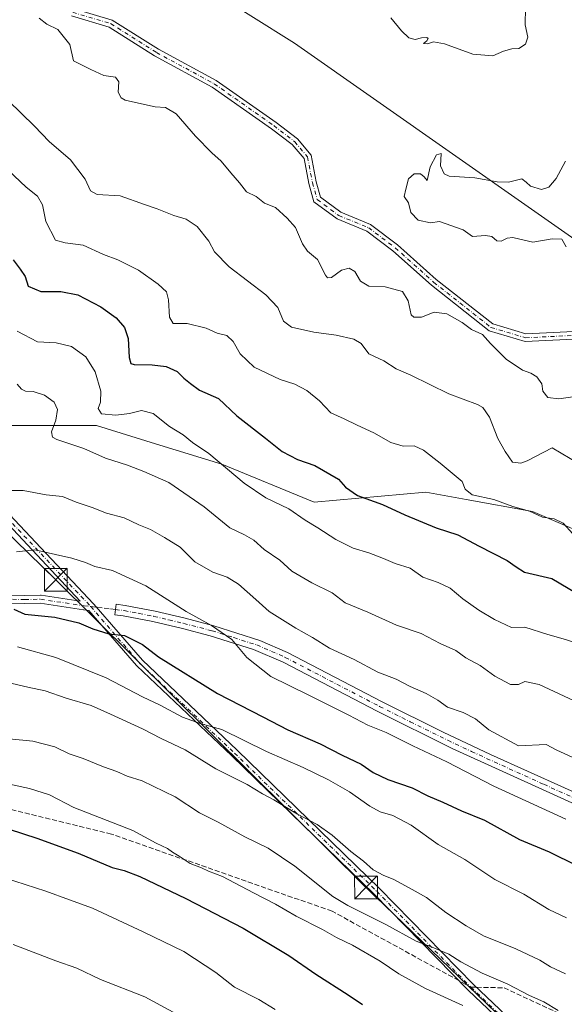
# Model space of a CAD drawing. Units: metres. Extents: x 566314 to 569756, y 4749572 to 4751920.
# Drawn here: x 566533 to 566712, y 4751012 to 4751336 of the extents above; entities that cross this region are included whole.
import ezdxf

# ---------------------------------------------------------------- set-up
doc = ezdxf.new("R2010")
doc.units = ezdxf.units.M
doc.header["$MEASUREMENT"] = 0
doc.linetypes.add('DGN Style 3', pattern=[2.307223458686699, 1.648016756204785, -0.6592067024819142])
doc.linetypes.add('DGN Style 4', pattern=[2.6384748266838614, 1.318413404963828, -0.6592067024819142, 0.001648016756204785, -0.6592067024819142])
for name, color, linetype, lineweight in [('Arbolado forestal CxS', 92, 'Continuous', 0), ('Camino Cxs', 7, 'Continuous', 0), ('Camino eje', 30, 'DGN Style 4', 13), ('Curva de nivel maestra', 30, 'Continuous', 30), ('Curva de nivel normal', 30, 'Continuous', 0), ('Planta de tratamiento de residuos CxS', 135, 'Continuous', 0), ('Senda', 7, 'DGN Style 3', 0), ('Senda no paivmentada conexión', 7, 'DGN Style 3', 0), ('Tendido', 6, 'Continuous', 0), ('Torre de tendido puntual', 7, 'Continuous', 0)]:
    doc.layers.add(name, color=color, linetype=linetype, lineweight=lineweight)

# ---------------------------------------------------------------- blocks, each defined once
blk = doc.blocks.new('*U14')
at = {"layer": 'Arbolado forestal CxS', "color": 92, "linetype": 'Continuous', "lineweight": 0}
blk.add_polyline3d([(566727.4232999999, 4751162.987299999, 541.5026999999973), (566701.8299000004, 4751173.955700001, 544.471000000005), (566679.9738999996, 4751177.9135, 545.610400000005), (566666.7884999998, 4751180.300899999, 547.4930000000022), (566630.0069000004, 4751177.083500001, 552.6215999999986), (566599.5796999997, 4751189.570699999, 554.6051000000007), (566577.7465000004, 4751196.2897, 556.4931999999973), (566558.3394999999, 4751202.2621, 556.1030000000028), (566493.3060999997, 4751202.262900001, 562.4507000000012), (566357.4685000004, 4751326.9011, 544.5331000000006), (566339.4621000001, 4751335.246300001, 547.8261000000057), (566319.6293000003, 4751327.287699999, 553.6720999999961), (566318.5916999998, 4751434.6141, 537.623900000006), (566371.1875, 4751439.943299999, 536.5709000000061), (566412.4287, 4751427.251700001, 538.0638000000035), (566551.6776999999, 4751373.275699999, 532.6027999999933), (566623.5884999996, 4751328.208500001, 531.0111999999936), (566781.7407000001, 4751217.366699999, 529.8258999999962)], dxfattribs=at)
blk = doc.blocks.new('*U22')
at = {"layer": 'Camino Cxs', "color": 7, "linetype": 'Continuous', "lineweight": 0}
for points in [[(566550.9824999999, 4751339.500499999, 547.2684000000008), (566563.5415000003, 4751335.7597, 539.8389000000025), (566578.7330999998, 4751326.165100001, 537.3441000000021), (566597.8101000004, 4751315.831499999, 541.4824999999983), (566617.4709000001, 4751302.015900001, 548.6937999999936), (566624.4785000002, 4751296.625499999, 538.3413), (566629.0107000005, 4751291.2435, 537.7299999999959), (566630.6480999999, 4751282.510700001, 537.0265000000073), (566632.1029000003, 4751277.4187, 540.9186000000045), (566638.7780999999, 4751272.474099999, 545.3300000000017), (566648.5739000002, 4751268.502900001, 540.5307999999932), (566657.4781, 4751261.757300001, 537.5384999999952), (566670.1873000005, 4751250.372099999, 554.4483999999939), (566688.7560999999, 4751235.726100001, 547.6670000000013), (566699.6990999999, 4751232.4179, 544.9501000000018), (566715.4685000004, 4751233.206300001, 558.3467999999993)], [(566715.3712999999, 4751230.6983, 559.9870999999986), (566699.3907000005, 4751229.899300001, 549.2050000000017), (566687.5795, 4751233.470100001, 544.289499999999), (566668.5774999997, 4751248.457699999, 553.2885999999999), (566655.8865, 4751259.8267, 540.3487000000023), (566647.3280999997, 4751266.3103, 545.1875), (566637.5449000001, 4751270.276500001, 549.7142000000022), (566629.9323000005, 4751275.915300001, 537.6664000000019), (566628.2122999998, 4751281.935699999, 537.9744999999966), (566626.6747000003, 4751290.136299999, 539.5718000000053), (566622.7401000002, 4751294.808499999, 543.6349999999948), (566615.9892999995, 4751300.001499999, 543.8727999999974), (566596.4917000001, 4751313.702500001, 545.8635000000068), (566577.4688999997, 4751324.0067, 535.8891000000004), (566562.4977000002, 4751333.462099999, 540.6206999999995), (566550.1857000003, 4751337.1293, 548.9190999999992)], [(566702.3191000001, 4750995.817100001, 596.9842000000062), (566680.6497, 4751016.428300001, 594.6033000000025), (566680.6171000004, 4751016.460300001, 594.5993000000017), (566649.6980999997, 4751048.013699999, 591.9251999999979), (566602.8838999998, 4751093.505700001, 583.7161999999954), (566571.6684999998, 4751123.1339, 580.1888999999937), (566571.5805000003, 4751123.226100001, 580.2896999999939), (566555.8240999999, 4751141.4309, 576.9643000000069), (566554.1778999995, 4751141.6185, 576.4709000000003), (566554.1306999996, 4751141.6249, 576.4520000000048), (566539.8324999996, 4751143.788699999, 578.6756000000023), (566534.8205000004, 4751143.710300001, 578.5527000000002), (566534.7928999999, 4751143.710100001, 578.5532999999997), (566519.7823000001, 4751143.8795, 588.8687999999966)], [(566519.7474999996, 4751146.4801, 592.7367999999988), (566534.7972999997, 4751146.3103, 577.0541999999987), (566539.9101, 4751146.390100001, 577.5252999999939), (566540.1146999998, 4751146.375499999, 577.6230999999971), (566553.0383000001, 4751144.419700001, 575.7940999999992), (566526.0787000004, 4751173.0615, 578.0014999999985)], [(566320.1063000001, 4751368.624299999, 549.7473000000027), (566384.1845000006, 4751313.0723, 557.3414000000049), (566384.3350999998, 4751312.918299999, 557.303899999999), (566412.0970999999, 4751278.810699999, 556.3025000000052), (566421.5016999999, 4751268.622300001, 555.4679999999935), (566453.9338999996, 4751245.682499999, 563.5999000000012), (566454.0186999999, 4751245.616900001, 563.6714000000065), (566454.0818999996, 4751245.560500001, 563.7139000000025), (566527.9007000001, 4751174.9167, 585.5893000000069), (566527.9484999999, 4751174.8683, 585.5437999999995), (566557.4216999998, 4751143.556299999, 579.4548000000068), (566557.4194999998, 4751143.554099999, 579.449099999998), (566557.4578999998, 4751143.515699999, 579.420100000003), (566573.5044999998, 4751124.9757, 582.011400000003), (566604.6848999998, 4751095.380899999, 586.2655999999988), (566651.5214999998, 4751049.8673, 591.7802999999985), (566651.5440999996, 4751049.844699999, 591.7728000000062), (566682.4581000004, 4751018.2963, 594.0663000000059), (566704.1003000002, 4750997.710899999, 599.2143999999971)]]:
    blk.add_polyline3d(points, dxfattribs=at)
blk = doc.blocks.new('5TTEND')
at = {"layer": 'Planta de tratamiento de residuos CxS', "color": 7, "linetype": 'Continuous', "lineweight": 0}
for p, q in [((-0.375, 0.3754), (0.375, -0.3746)), ((0.3720000000000001, 0.3784000000000001), (-0.3720000000000001, -0.3776))]:
    blk.add_line(p, q, dxfattribs=at)
at = {"layer": 'Planta de tratamiento de residuos CxS', "color": 7, "linetype": 'Continuous', "lineweight": 0, "flags": 128}
blk.add_lwpolyline([(-0.375, -0.3746), (0.375, -0.3746), (0.375, 0.3754), (-0.375, 0.3754), (-0.3720000000000001, -0.3776)], dxfattribs=at)

msp = doc.modelspace()

# ---------------------------------------------------------------- linework, layer by layer
at = {"layer": 'Arbolado forestal CxS', "color": 92, "linetype": 'Continuous', "lineweight": 0}
for points in [[(566781.7407000001, 4751217.366699999, 529.8258999999962), (566623.5884999996, 4751328.208500001, 531.0111999999936), (566551.6776999999, 4751373.275699999, 532.6027999999933), (566412.4287, 4751427.251700001, 538.0638000000035), (566371.1875, 4751439.943299999, 536.5709000000061), (566318.5916999998, 4751434.6141, 537.623900000006), (566316.2119000005, 4751680.961800001, 550.5822999999946)], [(567052.9286000002, 4751068.549900001, 529.3298000000068), (567043.1007000003, 4751073.910900001, 528.0853000000062), (566989.1716999998, 4751102.466700001, 526.9235999999946), (566887.6555000005, 4751138.953299999, 529.9802000000054), (566781.7407000001, 4751217.366699999, 529.8258999999962), (566623.5884999996, 4751328.208500001, 531.0111999999936), (566551.6776999999, 4751373.275699999, 532.6027999999933), (566412.4287, 4751427.251700001, 538.0638000000035), (566371.1875, 4751439.943299999, 536.5709000000061), (566318.5928999997, 4751434.614200001, 537.623900000006)], [(567052.9286000002, 4751068.549900001, 529.3298000000068), (567043.1007000003, 4751073.910900001, 528.0853000000062), (566989.1716999998, 4751102.466700001, 526.9235999999946), (566887.6555000005, 4751138.953299999, 529.9802000000054), (566781.7407000001, 4751217.366699999, 529.8258999999962), (566623.5884999996, 4751328.208500001, 531.0111999999936), (566551.6776999999, 4751373.275699999, 532.6027999999933), (566412.4287, 4751427.251700001, 538.0638000000035), (566371.1875, 4751439.943299999, 536.5709000000061), (566318.5928999997, 4751434.614200001, 537.623900000006)], [(566322.6931999996, 4751010.3674, 645.9582999999984), (566319.6293000003, 4751327.287699999, 553.6720999999961), (566339.4621000001, 4751335.246300001, 547.8261000000057), (566357.4685000004, 4751326.9011, 544.5331000000006), (566493.3060999997, 4751202.262900001, 562.4507000000012), (566558.3394999999, 4751202.2621, 556.1030000000028), (566577.7465000004, 4751196.2897, 556.4931999999973), (566599.5796999997, 4751189.570699999, 554.6051000000007), (566630.0069000004, 4751177.083500001, 552.6215999999986), (566666.7884999998, 4751180.300899999, 547.4930000000022), (566679.9738999996, 4751177.9135, 545.610400000005), (566701.8299000004, 4751173.955700001, 544.471000000005), (566727.4232999999, 4751162.987299999, 541.5026999999973)], [(566997.5869000005, 4750965.2391, 556.1206999999995), (566967.5022999998, 4751052.382099999, 539.8176999999996), (566951.4537000004, 4751062.2543, 538.3641000000061), (566934.2351000002, 4751066.386299999, 539.318499999994), (566923.5444999998, 4751060.002900001, 541.6937999999936), (566912.0560999997, 4751053.143100001, 544.5687000000034), (566894.6086999997, 4751062.660900001, 543.9422999999952), (566880.3333000002, 4751080.110900001, 541.4472999999998), (566856.5409000004, 4751095.973900001, 540.7517999999982), (566841.5462999997, 4751100.904100001, 541.2016000000004), (566819.6639, 4751117.6589, 543.0706999999966), (566764.7861000003, 4751132.536499999, 547.4663), (566727.4232999999, 4751162.987299999, 541.5026999999973), (566701.8299000004, 4751173.955700001, 544.471000000005), (566679.9738999996, 4751177.9135, 545.610400000005), (566666.7884999998, 4751180.300899999, 547.4930000000022), (566630.0069000004, 4751177.083500001, 552.6215999999986), (566599.5796999997, 4751189.570699999, 554.6051000000007), (566577.7465000004, 4751196.2897, 556.4931999999973), (566558.3394999999, 4751202.2621, 556.1030000000028), (566493.3060999997, 4751202.262900001, 562.4507000000012), (566357.4685000004, 4751326.9011, 544.5331000000006), (566339.4621000001, 4751335.246300001, 547.8261000000057), (566319.6301999995, 4751327.288100001, 553.6716000000015)], [(566997.5869000005, 4750965.2391, 556.1206999999995), (566967.5022999998, 4751052.382099999, 539.8176999999996), (566951.4537000004, 4751062.2543, 538.3641000000061), (566934.2351000002, 4751066.386299999, 539.318499999994), (566923.5444999998, 4751060.002900001, 541.6937999999936), (566912.0560999997, 4751053.143100001, 544.5687000000034), (566894.6086999997, 4751062.660900001, 543.9422999999952), (566880.3333000002, 4751080.110900001, 541.4472999999998), (566856.5409000004, 4751095.973900001, 540.7517999999982), (566841.5462999997, 4751100.904100001, 541.2016000000004), (566819.6639, 4751117.6589, 543.0706999999966), (566764.7861000003, 4751132.536499999, 547.4663), (566727.4232999999, 4751162.987299999, 541.5026999999973), (566701.8299000004, 4751173.955700001, 544.471000000005), (566679.9738999996, 4751177.9135, 545.610400000005), (566666.7884999998, 4751180.300899999, 547.4930000000022), (566630.0069000004, 4751177.083500001, 552.6215999999986), (566599.5796999997, 4751189.570699999, 554.6051000000007), (566577.7465000004, 4751196.2897, 556.4931999999973), (566558.3394999999, 4751202.2621, 556.1030000000028), (566493.3060999997, 4751202.262900001, 562.4507000000012), (566357.4685000004, 4751326.9011, 544.5331000000006), (566339.4621000001, 4751335.246300001, 547.8261000000057), (566319.6301999995, 4751327.288100001, 553.6716000000015)]]:
    msp.add_polyline3d(points, dxfattribs=at)
at = {"layer": 'Camino Cxs', "color": 7, "linetype": 'Continuous', "lineweight": 0}
for points in [[(566550.9824999999, 4751339.500499999, 547.2684000000008), (566563.5415000003, 4751335.7597, 539.8389000000025), (566578.7330999998, 4751326.165100001, 537.3441000000021), (566597.8101000004, 4751315.831499999, 541.4824999999983), (566617.4709000001, 4751302.015900001, 548.6937999999936), (566624.4785000002, 4751296.625499999, 538.3413), (566629.0107000005, 4751291.2435, 537.7299999999959), (566630.6480999999, 4751282.510700001, 537.0265000000073), (566632.1029000003, 4751277.4187, 540.9186000000045), (566638.7780999999, 4751272.474099999, 545.3300000000017), (566648.5739000002, 4751268.502900001, 540.5307999999932), (566657.4781, 4751261.757300001, 537.5384999999952), (566670.1873000005, 4751250.372099999, 554.4483999999939), (566688.7560999999, 4751235.726100001, 547.6670000000013), (566699.6990999999, 4751232.4179, 544.9501000000018), (566715.4685000004, 4751233.206300001, 558.3467999999993)], [(566715.3712999999, 4751230.6983, 559.9870999999986), (566699.3907000005, 4751229.899300001, 549.2050000000017), (566687.5795, 4751233.470100001, 544.289499999999), (566668.5774999997, 4751248.457699999, 553.2885999999999), (566655.8865, 4751259.8267, 540.3487000000023), (566647.3280999997, 4751266.3103, 545.1875), (566637.5449000001, 4751270.276500001, 549.7142000000022), (566629.9323000005, 4751275.915300001, 537.6664000000019), (566628.2122999998, 4751281.935699999, 537.9744999999966), (566626.6747000003, 4751290.136299999, 539.5718000000053), (566622.7401000002, 4751294.808499999, 543.6349999999948), (566615.9892999995, 4751300.001499999, 543.8727999999974), (566596.4917000001, 4751313.702500001, 545.8635000000068), (566577.4688999997, 4751324.0067, 535.8891000000004), (566562.4977000002, 4751333.462099999, 540.6206999999995), (566550.1857000003, 4751337.1293, 548.9190999999992)], [(566519.7474999996, 4751146.4801, 592.7367999999988), (566534.7972999997, 4751146.3103, 577.0541999999987), (566539.9101, 4751146.390100001, 577.5252999999939), (566540.1146999998, 4751146.375499999, 577.6230999999971), (566553.0383000001, 4751144.419700001, 575.7940999999992), (566526.0787000004, 4751173.0615, 578.0014999999985)], [(566527.9484999999, 4751174.8683, 585.5437999999995), (566557.4216999998, 4751143.556299999, 579.4548000000068), (566557.4194999998, 4751143.554099999, 579.449099999998), (566557.4578999998, 4751143.515699999, 579.420100000003), (566573.5044999998, 4751124.9757, 582.011400000003), (566604.6848999998, 4751095.380899999, 586.2655999999988), (566651.5214999998, 4751049.8673, 591.7802999999985), (566651.5440999996, 4751049.844699999, 591.7728000000062), (566682.4581000004, 4751018.2963, 594.0663000000059), (566704.1003000002, 4750997.710899999, 599.2143999999971)], [(566702.3191000001, 4750995.817100001, 596.9842000000062), (566680.6497, 4751016.428300001, 594.6033000000025), (566680.6171000004, 4751016.460300001, 594.5993000000017), (566649.6980999997, 4751048.013699999, 591.9251999999979), (566602.8838999998, 4751093.505700001, 583.7161999999954), (566571.6684999998, 4751123.1339, 580.1888999999937), (566571.5805000003, 4751123.226100001, 580.2896999999939), (566555.8240999999, 4751141.4309, 576.9643000000069), (566554.1778999995, 4751141.6185, 576.4709000000003), (566554.1306999996, 4751141.6249, 576.4520000000048), (566539.8324999996, 4751143.788699999, 578.6756000000023), (566534.8205000004, 4751143.710300001, 578.5527000000002), (566534.7928999999, 4751143.710100001, 578.5532999999997), (566519.7823000001, 4751143.8795, 588.8687999999966)], [(566723.0401, 4751074.3301, 584.2262000000047), (566675.4700999996, 4751095.970100001, 587.0773999999947), (566650.7600999996, 4751108.210100001, 569.5809000000008), (566619.7500999998, 4751124.350099999, 587.2400999999954), (566610.0601000004, 4751128.540100001, 592.7449000000051), (566595.7801000001, 4751133.0601, 590.7284999999974), (566586.6801000005, 4751135.4101, 593.0458999999975), (566576.9200999998, 4751137.7401, 588.9146000000037), (566567.1001000004, 4751139.620100001, 580.3689000000013), (566564.4244999997, 4751139.946699999, 580.1619999999966), (566564.5965, 4751141.6941, 584.0004999999946), (566564.8113000002, 4751143.4331, 587.2431999999973), (566567.8400999998, 4751143.0601, 588.5687000000034), (566577.6601, 4751141.170100001, 593.5078000000067), (566587.5201000003, 4751138.8101, 594.2859999999928), (566597.0201000003, 4751136.360099999, 591.6027999999933), (566612.1101000002, 4751131.520099999, 591.109700000001), (566621.2600999996, 4751127.520099999, 592.3975999999967), (566652.3400999998, 4751111.340100001, 571.2700000000041), (566672.4801000003, 4751101.3101, 579.9391999999935), (566688.0800999999, 4751093.970100001, 582.6631000000052), (566724.5401, 4751077.5001, 582.372199999998)], [(566723.0401, 4751074.3301, 584.2262000000047), (566675.4700999996, 4751095.970100001, 587.0773999999947), (566650.7600999996, 4751108.210100001, 569.5809000000008), (566619.7500999998, 4751124.350099999, 587.2400999999954), (566610.0601000004, 4751128.540100001, 592.7449000000051), (566595.7801000001, 4751133.0601, 590.7284999999974), (566586.6801000005, 4751135.4101, 593.0458999999975), (566576.9200999998, 4751137.7401, 588.9146000000037), (566567.1001000004, 4751139.620100001, 580.3689000000013), (566564.4244999997, 4751139.946699999, 580.1619999999966), (566564.5965, 4751141.6941, 584.0004999999946), (566564.8113000002, 4751143.4331, 587.2431999999973), (566567.8400999998, 4751143.0601, 588.5687000000034), (566577.6601, 4751141.170100001, 593.5078000000067), (566587.5201000003, 4751138.8101, 594.2859999999928), (566597.0201000003, 4751136.360099999, 591.6027999999933), (566612.1101000002, 4751131.520099999, 591.109700000001), (566621.2600999996, 4751127.520099999, 592.3975999999967), (566652.3400999998, 4751111.340100001, 571.2700000000041), (566672.4801000003, 4751101.3101, 579.9391999999935), (566688.0800999999, 4751093.970100001, 582.6631000000052), (566724.5401, 4751077.5001, 582.372199999998)]]:
    msp.add_polyline3d(points, dxfattribs=at)
at = {"layer": 'Camino eje', "color": 30, "linetype": 'DGN Style 4', "lineweight": 13}
for points in [[(566319.2401000002, 4751367.6545, 549.8105999999971), (566383.3328999998, 4751312.090100001, 554.9415000000008), (566411.1142999995, 4751277.958699999, 556.7182999999932), (566420.6392999999, 4751267.639900001, 555.5161999999982), (566453.1831, 4751244.621099999, 561.2458000000044), (566527.0018999996, 4751173.977299999, 581.992499999993), (566556.4751000004, 4751142.665100001, 577.3246999999974)], [(566550.5840999996, 4751338.314900001, 548.0927999999985), (566563.0197000002, 4751334.610900001, 540.2899000000034), (566578.1009000001, 4751325.085899999, 536.4756999999954), (566597.1508999999, 4751314.767100001, 543.4342000000033), (566616.7301000003, 4751301.0087, 546.3000000000029), (566623.6092999997, 4751295.7169, 540.5501999999979), (566627.8426999999, 4751290.689900001, 537.2529000000068), (566629.4301000005, 4751282.223300001, 537.6248999999953), (566631.0176999997, 4751276.6669, 539.2354999999952), (566638.1615000004, 4751271.375299999, 547.547900000005), (566647.9511000002, 4751267.406500001, 541.510500000004), (566656.6823000005, 4751260.7919, 538.8702000000048), (566669.3822999997, 4751249.414899999, 553.883799999996), (566688.1677000001, 4751234.598099999, 545.7459999999992), (566699.5449000001, 4751231.158500001, 547.0718999999954), (566715.4199000001, 4751231.952299999, 559.4916999999987)], [(566519.7401000002, 4751145.1801, 590.8012000000017), (566534.8000999996, 4751145.0101, 577.8034999999945), (566539.9200999998, 4751145.090100001, 578.1067000000039), (566554.3251, 4751142.9101, 576.0663999999961), (566556.4751000004, 4751142.665100001, 577.3246999999974)], [(566556.4751000004, 4751142.665100001, 577.3246999999974), (566572.5632999997, 4751124.0767, 580.267200000002), (566603.7843000004, 4751094.443299999, 584.6861999999965), (566650.6155000003, 4751048.934900001, 591.5773999999947), (566681.5455, 4751017.370100001, 593.8337000000029)], [(566564.5965, 4751141.6941, 584.0004999999946), (566567.4700999996, 4751141.340100001, 584.815300000002), (566572.3800999997, 4751140.4001, 585.5473000000056), (566577.2901, 4751139.4551, 591.457899999994), (566582.2200999996, 4751138.2751, 591.1312999999936), (566587.1001000004, 4751137.110099999, 593.8077000000048), (566596.4001000002, 4751134.710100001, 590.9958000000044), (566603.5401, 4751132.450099999, 586.4343999999984), (566611.0850999998, 4751130.030099999, 591.9584999999934), (566615.9301000005, 4751127.9351, 592.9557999999961), (566620.5050999997, 4751125.9351, 590.0589000000036), (566651.5500999996, 4751109.7751, 570.2880000000005), (566661.6201, 4751104.7601, 590.3260000000009), (566673.9751000004, 4751098.640100001, 584.0576000000001), (566681.7751000002, 4751094.970100001, 588.8812000000034), (566705.5601000004, 4751084.1501, 579.528999999995), (566723.7901, 4751075.915100001, 582.9486999999936), (566737.3701, 4751069.220100001, 586.0960999999952), (566750.5900999998, 4751062.140100001, 579.7823999999965), (566766.3151000004, 4751052.925100001, 576.3603000000003), (566784.2200999996, 4751042.380100001, 575.6169999999984), (566809.7050999999, 4751026.5551, 574.5106999999989), (566833.0551000005, 4751012.030099999, 572.074099999998), (566849.7801000001, 4751002.215100001, 571.396900000007)], [(566681.5455, 4751017.370100001, 593.8337000000029), (566703.2149, 4750996.7589, 597.7235999999976), (566761.4232999999, 4750943.8421, 606.408500000005), (566803.7566999998, 4750901.5087, 601.4588999999978), (566816.4567, 4750885.6337, 599.8331999999937), (566812.2232999997, 4750879.283700001, 599.412599999996), (566782.5899, 4750867.642100001, 610.7553000000044), (566763.2753, 4750861.768300001, 608.7488000000012), (566755.4250999996, 4750859.9801, 601.1300999999949)]]:
    msp.add_polyline3d(points, dxfattribs=at)
at = {"layer": 'Curva de nivel maestra', "color": 30, "linetype": 'Continuous', "lineweight": 30, "flags": 128}
for points, elevation in [([(566530.9800000004, 4751256.870100001), (566533.2800000003, 4751253.7501), (566534.8600000005, 4751251.340100001), (566535.9400000004, 4751248.190099999), (566540.0599999996, 4751246.390100001), (566546.6900000004, 4751246.360099999), (566552.2800000003, 4751245.270099999), (566559.7999999998, 4751241.360099999), (566564.8600000005, 4751237.7501), (566567.6399999997, 4751234.5701), (566568.8499999996, 4751230.9101), (566569.0899999999, 4751224.690099999), (566569.7199999997, 4751222.710100001), (566570.7400000002, 4751222.4001), (566576.6799999997, 4751222.280099999), (566581.3099999996, 4751221.690099999), (566584.9400000004, 4751220.0701), (566587.1699999999, 4751217.870100001), (566589.2699999996, 4751216.140100001), (566592.2999999998, 4751213.940099999), (566598.5599999996, 4751211.140100001), (566604.6100000005, 4751205.4901), (566613.9699999997, 4751198.140100001), (566619.4699999997, 4751193.710100001), (566624.5499999998, 4751191.0701), (566630.2000000002, 4751189.110099999), (566638.0199999996, 4751184.600099999), (566640.2999999998, 4751181.9301), (566644.2999999998, 4751179.200099999), (566652.5199999996, 4751176.3101), (566659.8899999997, 4751172.890100001), (566670.1900000004, 4751168.5801), (566677.29, 4751166.300100001), (566684.29, 4751162.5801), (566693.5, 4751157.880100001), (566696.5199999996, 4751155.7401), (566699.2300000004, 4751153.960100001), (566708.2000000002, 4751151.880100001), (566721.4199999999, 4751144.100099999)], 550), ([(566531.1600000003, 4751141.870100001), (566534.8200000003, 4751140.130100001), (566544.6200000001, 4751139.170100001), (566552.5599999996, 4751137.360099999), (566557.1900000004, 4751135.340100001), (566562.4800000004, 4751133.700099999), (566567.6100000005, 4751133.120100001), (566573.4900000002, 4751130.1501), (566578.79, 4751126.110099999), (566598.1799999997, 4751114.030099999), (566613.0599999996, 4751106.380100001), (566621.2999999998, 4751102.040100001), (566632, 4751097.460100001), (566639.2599999999, 4751093.7301), (566645.5099999999, 4751090.7601), (566649.4500000002, 4751088.040100001), (566654.2699999996, 4751085.7401), (566662.2800000003, 4751083.030099999), (566667.4199999999, 4751080.4101), (566672.3399999999, 4751078.3101), (566678.5300000003, 4751075.450099999), (566686.0800000001, 4751072.340100001), (566697.5999999996, 4751065.950099999), (566707.3200000003, 4751061.9301), (566716.4400000004, 4751057.4301)], 575.0000000000001), ([(566529.6600000003, 4751069.4301), (566538.7599999999, 4751066.460100001), (566552.3799999999, 4751061.4801), (566563.5599999996, 4751056.8101), (566567.5, 4751055.7601), (566572.6600000003, 4751053.770099999), (566587.7999999998, 4751046.610099999), (566606.6299999999, 4751036.8301), (566621.6200000001, 4751027.770099999), (566630.5999999996, 4751021.620100001), (566641.2000000002, 4751014.860099999), (566645.9000000004, 4751011.720100001)], 600)]:
    msp.add_lwpolyline(points, dxfattribs=dict(at, elevation=elevation))
at = {"layer": 'Curva de nivel normal', "color": 30, "linetype": 'Continuous', "lineweight": 0, "flags": 128}
for points, elevation in [([(566699.5099999999, 4751339.859999999), (566699.4900000002, 4751334.15), (566700.29, 4751330.17), (566699.5599999996, 4751327.869999999), (566697.3799999999, 4751326.4), (566695.1100000005, 4751326.25), (566692.2599999999, 4751325.560000001), (566688.7599999999, 4751324), (566682.2199999997, 4751324.550000001), (566672.9400000004, 4751327.91), (566669.29, 4751328.58), (566667.29, 4751327.890000001), (566665.9600000001, 4751328), (566667.0300000003, 4751328.930000001), (566667.5700000003, 4751329.74), (566667.0300000003, 4751330.060000001), (566665.29, 4751329.939999999), (566663.2699999996, 4751329.34), (566661.1600000003, 4751329.92), (566658.7599999999, 4751332.230000001), (566655.2300000004, 4751336.460000001)], 535), ([(566539.5199999996, 4751336.390000001), (566541.9900000002, 4751334.460000001), (566545.6399999997, 4751332.67), (566549.6399999997, 4751327.76), (566550.8099999996, 4751322.359999999), (566556.4800000004, 4751319.460000001), (566560.75, 4751317.460000001), (566564.5999999996, 4751316.939999999), (566565.7199999997, 4751315.41), (566565.5300000003, 4751312.07), (566566.5, 4751310.140000001), (566567.8200000003, 4751309.4), (566574.1900000004, 4751307.939999999), (566577.6299999999, 4751307.189999999), (566581.04, 4751306.960000001), (566584.5899999999, 4751304.859999999), (566590.9600000001, 4751297.52), (566596.3200000003, 4751292.039999999), (566599.4500000002, 4751289.33), (566602.6100000005, 4751285.49), (566605.4800000004, 4751282.189999999), (566607.7100000001, 4751279.230000001), (566610.9699999997, 4751277.66), (566613.6299999999, 4751275.51), (566617.3300000001, 4751274), (566621.1699999999, 4751270.539999999), (566623.9000000004, 4751267.460000001), (566626.2199999997, 4751262.119999999), (566627.8300000001, 4751259.730000001), (566631.0800000001, 4751256.970000001), (566633.7599999999, 4751251.76), (566634.3799999999, 4751250.91), (566635.7400000002, 4751251.050000001), (566639.0199999996, 4751253.390000001), (566641.54, 4751254.07), (566643.3499999996, 4751252.970000001), (566645.29, 4751249.83), (566647.9600000001, 4751248.199999999), (566653.4000000004, 4751247.970000001), (566659.04, 4751246.4), (566660.9400000004, 4751243.279999999), (566661.9199999999, 4751238.710000001), (566662.8099999996, 4751237.960000001), (566665.3399999999, 4751237.980000001), (566669.4800000004, 4751239.600000001), (566673.6799999997, 4751239), (566678.6799999997, 4751236.15), (566681.75, 4751233.869999999), (566685.4100000003, 4751232.279999999), (566688.0099999999, 4751229.25), (566693.1799999997, 4751224.109999999), (566698.5899999999, 4751220.529999999), (566701.2800000003, 4751219.560000001), (566703.29, 4751218.33), (566704.9299999997, 4751215.960000001), (566705.2999999998, 4751213.550000001), (566706.9199999999, 4751211.5), (566710.5199999996, 4751211.100000001), (566715.1299999999, 4751211.710000001)], 535), ([(566717.2000000002, 4751189.67), (566708.3200000003, 4751194.9), (566700.0499999998, 4751190.67), (566698.0599999996, 4751189.859999999), (566695.3099999996, 4751190.210000001), (566692.9100000003, 4751193.67), (566690.4800000004, 4751198.029999999), (566687.7400000002, 4751205), (566685.5199999996, 4751208.17), (566683.7800000003, 4751209.24), (566674.2800000003, 4751212.74), (566661.8200000003, 4751218.800000001), (566657, 4751220.980000001), (566652.9400000004, 4751223.539999999), (566647.9699999997, 4751225.930000001), (566645.4800000004, 4751229.24), (566643.0999999996, 4751230.710000001), (566637.2199999997, 4751232), (566629.8600000005, 4751232.980000001), (566622.5499999998, 4751234.640000001), (566619.8600000005, 4751236.680000001), (566618.0999999996, 4751241.109999999), (566614.1399999997, 4751245.25), (566602.0099999999, 4751254.560000001), (566597.2300000004, 4751259.439999999), (566595.3899999997, 4751263.02), (566591.5099999999, 4751267.75), (566587.8600000005, 4751270.16), (566583.8700000001, 4751271.42), (566578.29, 4751273.59), (566574.1399999997, 4751275.029999999), (566566.1799999997, 4751277.869999999), (566558.6299999999, 4751278.380000001), (566556.4000000004, 4751279.49), (566554.6900000004, 4751283.33), (566549.7999999998, 4751289.75), (566542.7800000003, 4751295.800000001), (566537.9600000001, 4751300.779999999), (566529.2800000003, 4751309.279999999)], 540), ([(566712.7699999996, 4751289.27), (566709.6100000005, 4751283.57), (566707.2800000003, 4751280.74), (566704.8399999999, 4751280.029999999), (566701.2400000002, 4751281.100000001), (566699.75, 4751282.359999999), (566698.3399999999, 4751283.439999999), (566693.9500000002, 4751282.439999999), (566690.2800000003, 4751282.470000001), (566682.9100000003, 4751283.77), (566674.3899999997, 4751284.34), (566672.7599999999, 4751285.130000001), (566671.5300000003, 4751287.76), (566671.7599999999, 4751291.82), (566670.2199999997, 4751291.359999999), (566668.2300000004, 4751287.42), (566667.2000000002, 4751282.92), (566666.1699999999, 4751284.180000001), (566665.0199999996, 4751285.09), (566662.9100000003, 4751285.09), (566661.0800000001, 4751283.439999999), (566660.1699999999, 4751280.140000001), (566659.6600000003, 4751277.720000001), (566661.0800000001, 4751275.640000001), (566661.8399999999, 4751272.4), (566664.1900000004, 4751269.91), (566668.3399999999, 4751269.050000001), (566671.29, 4751269.449999999), (566679.0300000003, 4751266.680000001), (566682.0700000003, 4751264.5), (566686.4400000004, 4751264.810000001), (566688.4199999999, 4751264.52), (566690.0700000003, 4751263.119999999), (566691.5, 4751263.01), (566693.5199999996, 4751263.980000001), (566695.3499999996, 4751264.199999999), (566697.6600000003, 4751263.630000001), (566701.9600000001, 4751262.59), (566708.3300000001, 4751263.76), (566711.4900000002, 4751263.59), (566712.9500000002, 4751261.130000001)], 530), ([(566715.1100000005, 4751166.65), (566711.9800000004, 4751170.08), (566708.9800000004, 4751171.58), (566705.1600000003, 4751172.16), (566700.9199999999, 4751174.039999999), (566695.3499999996, 4751175.640000001), (566689.1399999997, 4751177.960000001), (566682.04, 4751179.460000001), (566679.6900000004, 4751181.279999999), (566678.75, 4751183.869999999), (566671.4800000004, 4751189.890000001), (566665.9500000002, 4751194.199999999), (566662.9600000001, 4751195.630000001), (566659.3499999996, 4751195.5), (566655.2400000002, 4751196.699999999), (566649.5999999996, 4751199.83), (566644.1100000005, 4751202.350000001), (566639.8799999999, 4751204.439999999), (566635.5099999999, 4751206.41), (566631.7999999998, 4751210.369999999), (566627.5800000001, 4751213.810000001), (566623.6200000001, 4751215.859999999), (566618.8600000005, 4751217.42), (566610.25, 4751221.460000001), (566605.6699999999, 4751225.9), (566603.3600000005, 4751229.939999999), (566601.2400000002, 4751231.890000001), (566598.0599999996, 4751232.710000001), (566594.4600000001, 4751234.359999999), (566588.1699999999, 4751235.82), (566583.6399999997, 4751235.869999999), (566582.3499999996, 4751237.91), (566582.1100000005, 4751243.67), (566581.4199999999, 4751246.310000001), (566578.7199999997, 4751248.800000001), (566572.2000000002, 4751253.470000001), (566565.3899999997, 4751256.779999999), (566560.6500000004, 4751258.529999999), (566553.9500000002, 4751261.600000001), (566548.04, 4751262.369999999), (566544.8700000001, 4751263.25), (566541.6600000003, 4751269.439999999), (566540.6399999997, 4751274.890000001), (566538.9600000001, 4751277.76), (566535.2400000002, 4751280.76), (566529.3200000003, 4751286.369999999)], 545), ([(566532.3099999996, 4751233.32), (566538.9699999997, 4751229.869999999), (566545.0700000003, 4751229.449999999), (566550.1699999999, 4751228.26), (566554.8799999999, 4751224.939999999), (566557.8899999997, 4751219.99), (566559.8200000003, 4751213.619999999), (566559.6900000004, 4751210.02), (566558.8700000001, 4751207.859999999), (566559.9699999997, 4751206.140000001), (566564.7000000002, 4751205.67), (566569.2400000002, 4751206.24), (566573.1799999997, 4751207.210000001), (566577.04, 4751206.210000001), (566582.4199999999, 4751201.91), (566586.9400000004, 4751199.230000001), (566589.9500000002, 4751196.67), (566595.2999999998, 4751193.109999999), (566607, 4751183.26), (566614.0700000003, 4751178.480000001), (566621.6799999997, 4751174.84), (566627.0199999996, 4751171.08), (566631.1600000003, 4751168.619999999), (566637.1200000001, 4751164.730000001), (566642.8499999996, 4751161.859999999), (566648.0499999998, 4751160.380000001), (566652.8700000001, 4751158.480000001), (566656.6200000001, 4751156.810000001), (566661.6399999997, 4751155.34), (566665.7800000003, 4751152.350000001), (566670.8499999996, 4751150.609999999), (566674.7199999997, 4751148.76), (566678.9299999997, 4751145.180000001), (566684.2300000004, 4751141.480000001), (566689.3700000001, 4751138.460000001), (566694.9900000002, 4751135.82), (566699.2800000003, 4751135.869999999), (566706.9500000002, 4751133.430000001), (566711.9600000001, 4751132.01), (566718.9900000002, 4751129.850000001)], 555), ([(566717.2400000002, 4751110.84), (566704, 4751117), (566699.3399999999, 4751118.039999999), (566697.2800000003, 4751117.02), (566694.5800000001, 4751117.02), (566689.4400000004, 4751119.779999999), (566684.6799999997, 4751123.25), (566679.9000000004, 4751125.800000001), (566676.6600000003, 4751128.189999999), (566671.4900000002, 4751130.480000001), (566665.2599999999, 4751133.84), (566657.0599999996, 4751136.539999999), (566647.6299999999, 4751140.779999999), (566640.1900000004, 4751143.869999999), (566635.9000000004, 4751147.199999999), (566629.2800000003, 4751150.539999999), (566622.6799999997, 4751154.34), (566618.75, 4751157.980000001), (566613.5800000001, 4751161.480000001), (566610.1799999997, 4751164.51), (566607.0499999998, 4751166.32), (566602.2400000002, 4751168.560000001), (566593.7599999999, 4751175.460000001), (566582.1799999997, 4751183.480000001), (566573.9699999997, 4751187.100000001), (566568.5499999998, 4751189.24), (566561.3200000003, 4751191.58), (566554.2300000004, 4751194.699999999), (566545.2999999998, 4751197.67), (566543.8799999999, 4751198.49), (566543.5800000001, 4751200.24), (566545.04, 4751204.07), (566545.5599999996, 4751207.58), (566544.4299999997, 4751209.949999999), (566541.2400000002, 4751212.230000001), (566537.5599999996, 4751213.529999999), (566535, 4751213.550000001), (566533.6399999997, 4751214.279999999), (566532.3200000003, 4751215.939999999)], 560), ([(566529.3099999996, 4751180.859999999), (566534.1900000004, 4751180.84), (566541.8300000001, 4751179.51), (566547.1900000004, 4751178.859999999), (566551.6399999997, 4751177.07), (566556.9699999997, 4751175.289999999), (566561.7000000002, 4751173.4), (566567.4600000001, 4751171.91), (566572.3399999999, 4751169.58), (566576.0999999996, 4751168), (566580.79, 4751165.359999999), (566585.9500000002, 4751162.189999999), (566590.79, 4751157.359999999), (566596.7100000001, 4751153.949999999), (566601.4000000004, 4751152.300000001), (566605.1600000003, 4751150.060000001), (566610.8300000001, 4751145.029999999), (566615.1799999997, 4751141.07), (566623.9900000002, 4751135.529999999), (566629.4699999997, 4751132.52), (566635.0099999999, 4751129.02), (566643.1399999997, 4751125.210000001), (566650.9600000001, 4751121.119999999), (566656.9600000001, 4751118.74), (566661.6200000001, 4751116.390000001), (566666.9000000004, 4751114.08), (566670.7400000002, 4751111.810000001), (566673.9199999999, 4751109.5), (566679, 4751107.82), (566683.0800000001, 4751105.680000001), (566687.4500000002, 4751102.039999999), (566697.2800000003, 4751096.77), (566706.4000000004, 4751097.230000001), (566709.8499999996, 4751095.380000001), (566714.9199999999, 4751093.09)], 565), ([(566712.8499999996, 4751072.699999999), (566689.1200000001, 4751083.560000001), (566673.6399999997, 4751091.57), (566662.5300000003, 4751096.789999999), (566653.7000000002, 4751101.220000001), (566647.6299999999, 4751103.58), (566641.4100000003, 4751106.92), (566628.0599999996, 4751113.65), (566615.7599999999, 4751119.689999999), (566607.9000000004, 4751125.869999999), (566602.9500000002, 4751131.869999999), (566596.2100000001, 4751136.439999999), (566587.8600000005, 4751141.050000001), (566574.5599999996, 4751149.460000001), (566563.6399999997, 4751154.529999999), (566557.8600000005, 4751155.91), (566554.7999999998, 4751157.17), (566550.2800000003, 4751158.66), (566544.8399999999, 4751159.84), (566538.1200000001, 4751161.33), (566532.04, 4751160.720000001)], 570), ([(566532.4000000004, 4751129.369999999), (566544.9900000002, 4751125.9), (566561.5999999996, 4751119.220000001), (566573.5099999999, 4751112.949999999), (566579.2800000003, 4751110.24), (566586.7300000004, 4751106.310000001), (566592.7699999996, 4751104.02), (566599.6200000001, 4751102.199999999), (566614.3700000001, 4751094.949999999), (566626.3799999999, 4751089.640000001), (566634.7199999997, 4751085.65), (566641.6699999999, 4751081.630000001), (566648.3099999996, 4751076.92), (566651.6799999997, 4751075.119999999), (566655.8600000005, 4751073.939999999), (566661.9800000004, 4751070.699999999), (566670.79, 4751064.380000001), (566679.6299999999, 4751059.4), (566689.4800000004, 4751052.869999999), (566699.0599999996, 4751047.939999999), (566707.1900000004, 4751042.92), (566713.0099999999, 4751040.180000001)], 580), ([(566530.6699999999, 4751117.300000001), (566535.79, 4751116.189999999), (566541.4400000004, 4751114.930000001), (566548.3700000001, 4751112.51), (566556.5700000003, 4751110.15), (566563.0099999999, 4751107.25), (566573.4900000002, 4751102.4), (566579.6600000003, 4751099.289999999), (566587.5599999996, 4751095.51), (566597.6200000001, 4751089.210000001), (566607.9299999997, 4751084.100000001), (566612.9900000002, 4751080.970000001), (566616.7400000002, 4751079.09), (566624.5300000003, 4751074.310000001), (566630.9500000002, 4751070.980000001), (566635.9699999997, 4751067.42), (566642.1100000005, 4751062.029999999), (566646.2199999997, 4751058.82), (566649.4299999997, 4751056.029999999), (566652.9000000004, 4751054.109999999), (566655.9600000001, 4751052.980000001), (566661.2699999996, 4751050.100000001), (566667.0199999996, 4751046.939999999), (566673.3600000005, 4751041.960000001), (566680, 4751037.600000001), (566685.6799999997, 4751034.279999999), (566696.3499999996, 4751029.960000001), (566704.2800000003, 4751026.230000001), (566707.79, 4751024.07), (566712.7699999996, 4751021.710000001)], 585), ([(566529.6200000001, 4751099.140000001), (566537.4699999997, 4751098.390000001), (566544.6500000004, 4751096.460000001), (566549.3300000001, 4751094.210000001), (566553.9800000004, 4751092.619999999), (566560.6399999997, 4751089.92), (566565.0899999999, 4751088.4), (566568.4500000002, 4751086.789999999), (566573.4199999999, 4751085.310000001), (566584.2800000003, 4751080.060000001), (566592.2400000002, 4751074.779999999), (566598.3700000001, 4751071.66), (566607.2400000002, 4751066.91), (566614.8799999999, 4751063.130000001), (566623.6200000001, 4751057.210000001), (566636.1600000003, 4751047.180000001), (566641.1399999997, 4751044.289999999), (566644.6200000001, 4751042.460000001), (566653.6200000001, 4751037.970000001), (566663.6200000001, 4751032.470000001), (566668.2999999998, 4751030.76), (566674.3200000003, 4751028.189999999), (566678.2699999996, 4751025.66), (566685.2999999998, 4751021.930000001), (566693.7199999997, 4751018.33), (566700.8399999999, 4751014.640000001), (566705.54, 4751012.59), (566710.2699999996, 4751009.74)], 590), ([(566524.9800000004, 4751085.15), (566536.3099999996, 4751082.77), (566542.9299999997, 4751080.680000001), (566550.9600000001, 4751076.529999999), (566570.3799999999, 4751068.92), (566578, 4751064.74), (566581.7400000002, 4751062.980000001), (566583.3700000001, 4751061.779999999), (566585.5899999999, 4751060.5), (566589.2300000004, 4751058.100000001), (566592.8799999999, 4751056.619999999), (566595.2100000001, 4751055.58), (566599.8799999999, 4751053.800000001), (566610, 4751048.439999999), (566617.2599999999, 4751044.730000001), (566624.0599999996, 4751040.720000001), (566632.7000000002, 4751036.33), (566637.4100000003, 4751033.689999999), (566642.6200000001, 4751031.16), (566651.7000000002, 4751025.980000001), (566657.8899999997, 4751021.789999999), (566666.6200000001, 4751016.9), (566678.9800000004, 4751011.380000001)], 595), ([(566528.0599999996, 4751053.33), (566541.6600000003, 4751048.939999999), (566549.4600000001, 4751046.17), (566557.0499999998, 4751043.350000001), (566573.7599999999, 4751035.539999999), (566587.0800000001, 4751029.130000001), (566597.5999999996, 4751022.180000001), (566603.7599999999, 4751017.350000001), (566611.7599999999, 4751013.310000001), (566617.2199999997, 4751009.970000001)], 605), ([(566584.8600000005, 4751008.460000001), (566574.25, 4751014.17), (566559.6600000003, 4751019.92), (566551.8600000005, 4751023.65), (566545, 4751026.060000001), (566530.9100000003, 4751031.460000001)], 610)]:
    msp.add_lwpolyline(points, dxfattribs=dict(at, elevation=elevation))
at = {"layer": 'Senda', "color": 7, "linetype": 'DGN Style 3', "lineweight": 0}
for points in [[(566558.3778999997, 4751142.4527, 578.8576999999932), (566558.6250999998, 4751142.425100001, 579.1572000000015), (566562.9650999998, 4751141.895099999, 583.4268000000011), (566564.5965, 4751141.6941, 584.0004999999946)], [(566677.6164999995, 4751019.522399999, 593.8280999999988), (566635.9046999998, 4751042.373299999, 613.6349000000046), (566563.2764999997, 4751067.7733, 616.0347000000038), (566521.2074999996, 4751078.0921, 615.2688999999956), (566464.8513000002, 4751079.2827, 621.301099999997), (566412.8605000004, 4751080.076500001, 631.0201999999991), (566353.3625999996, 4751074.533199999, 623.6753000000026)], [(566683.4702000003, 4751017.3336, 594.140400000004), (566692.4858999997, 4751017.162699999, 602.4437000000034), (566731.1151000002, 4750999.1711, 610.2283000000025), (566855.9987000005, 4750928.7917, 603.9519), (566902.5654999996, 4750908.683499999, 599.2341000000015), (566916.8531, 4750894.925100001, 589.3589999999967), (566926.9073000001, 4750877.991699999, 598.4484999999986), (566926.9073000001, 4750863.174900001, 602.7649999999994), (566923.7323000003, 4750846.241699999, 598.1460999999981), (566897.8031000001, 4750835.658299999, 593.5641999999935), (566870.8154999996, 4750822.429099999, 584.6876000000047), (566858.6447000002, 4750805.4957, 574.7995999999986), (566846.4737, 4750784.3289, 568.9584999999934), (566845.9445000002, 4750760.5165, 564.6888999999937), (566843.8278999999, 4750744.112299999, 567.8571999999986), (566852.8236999996, 4750725.5913, 562.9722000000038), (566867.9842999997, 4750679.939099999, 557.0190000000002)]]:
    msp.add_polyline3d(points, dxfattribs=at)
at = {"layer": 'Senda no paivmentada conexión', "color": 7, "linetype": 'DGN Style 3', "lineweight": 0, "extrusion": (-0.6211616969808725, 0.06933715837656802, 0.7806090600755959), "elevation": -22041.78517748398, "flags": 128}
msp.add_lwpolyline([(-4784667.994169231, 28452.45497080561), (-4784667.994169231, 28454.90769390407)], dxfattribs=at)
at = {"layer": 'Senda no paivmentada conexión', "color": 7, "linetype": 'DGN Style 3', "lineweight": 0}
msp.add_polyline3d([(566683.4702000003, 4751017.3336, 594.140400000004), (566681.5455, 4751017.370100001, 593.8337000000029), (566679.9572999999, 4751018.2401, 594.1879999999946), (566677.6164999995, 4751019.522399999, 593.8280999999988)], dxfattribs=at)
at = {"layer": 'Tendido', "color": 6, "linetype": 'Continuous', "lineweight": 0}
msp.add_polyline3d([(566319.2105, 4751370.715299999, 549.6977000000043), (566407.2107999995, 4751285.7642, 559.4112000000023), (566544.9732999997, 4751151.4825, 577.027700000006), (566647.0700000003, 4751050.210000001, 591.3984999999957), (566754.0999999996, 4750947.01, 605.5681000000042), (566817.9400000004, 4750884.130000001, 600.9713999999949), (566868.7922, 4750658.260199999, 560.6487000000052)], dxfattribs=at)

# ---------------------------------------------------------------- block references
at = {"layer": 'Arbolado forestal CxS', "color": 92, "linetype": 'Continuous', "lineweight": 0}
msp.add_blockref('*U14', (0, 0), dxfattribs=at)
at = {"layer": 'Camino Cxs', "color": 7, "linetype": 'Continuous', "lineweight": 0}
msp.add_blockref('*U22', (0, 0), dxfattribs=at)
at = {"layer": 'Torre de tendido puntual', "color": 7, "linetype": 'Continuous', "lineweight": 0, "xscale": 10, "yscale": 10, "zscale": 10}
for p in [(566544.9732999997, 4751151.4825, 577.027700000006), (566647.0700000003, 4751050.210000001, 591.3984999999957)]:
    msp.add_blockref('5TTEND', p, dxfattribs=at)

doc.saveas('drawing.dxf')
